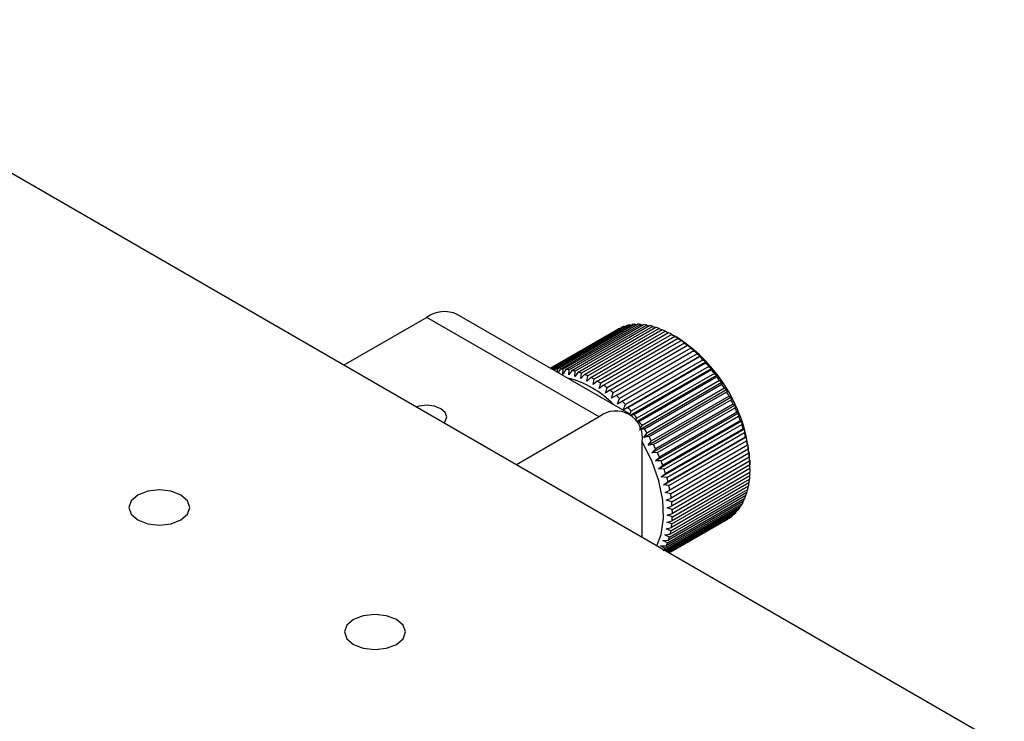
# Model space of a CAD drawing. Units: millimetres. Extents: x 6 to 290, y 5 to 205.
# Drawn here: x 238 to 258, y 166 to 180 of the extents above; entities that cross this region are included whole.
import ezdxf

# ---------------------------------------------------------------- set-up
doc = ezdxf.new("R2010")
doc.units = ezdxf.units.MM

msp = doc.modelspace()

# ---------------------------------------------------------------- linework, layer by layer
at = {"color": 7, "linetype": 'Continuous', "lineweight": 30}
for p, q in [((258.2846, 165.2032), (232.4752, 180.1026)), ((250.6011, 172.0203), (247.0655, 174.0613)), ((246.4406, 173.9994), (244.744, 173.02)), ((249.9761, 171.9584), (246.4406, 173.9994)), ((249.0035, 172.9426), (250.5416, 173.8305)), ((250.5996, 173.8436), (249.0211, 172.9324)), ((249.06, 172.9332), (250.651, 173.8517)), ((250.7121, 173.8573), (249.1211, 172.9388)), ((249.175, 172.9404), (250.766, 173.8588)), ((250.8299, 173.8569), (249.2389, 172.9384)), ((249.2949, 172.9335), (250.8859, 173.852)), ((250.952, 173.8425), (249.361, 172.9241)), ((249.4189, 172.9127), (251.0099, 173.8311)), ((250.5996, 173.8436), (250.624, 173.8361)), ((250.7121, 173.8573), (250.744, 173.8461)), ((250.8299, 173.8569), (250.8683, 173.8418)), ((250.952, 173.8425), (250.9964, 173.8234)), ((250.3538, 173.7534), (248.9763, 172.9582)), ((250.3933, 173.7747), (248.9777, 172.9575)), ((248.9823, 172.9548), (250.4387, 173.7955)), ((250.4931, 173.816), (248.9918, 172.9493)), ((251.0778, 173.8142), (249.4868, 172.8957)), ((249.546, 172.878), (251.137, 173.7964)), ((251.2063, 173.7722), (249.6153, 172.8537)), ((249.6755, 172.8297), (251.2665, 173.7481)), ((251.3367, 173.7167), (249.7457, 172.7982)), ((249.8065, 172.7681), (251.3974, 173.6866)), ((251.468, 173.6482), (249.877, 172.7297)), ((250.3933, 173.7747), (250.4, 173.7732)), ((250.4931, 173.816), (250.5091, 173.8118)), ((251.0778, 173.8142), (251.1274, 173.7909)), ((251.2063, 173.7722), (251.2605, 173.7447)), ((251.3367, 173.7167), (251.3949, 173.6851)), ((251.468, 173.6482), (251.5509, 173.6003)), ((251.5673, 173.5909), (251.4985, 173.6307)), ((249.9379, 172.6937), (251.5289, 173.6121)), ((251.5995, 173.567), (250.0085, 172.6486)), ((250.0691, 172.6069), (251.6601, 173.5254)), ((251.73, 173.4739), (250.1391, 172.5554)), ((250.199, 172.5084), (251.79, 173.4268)), ((251.5509, 173.6003), (251.5289, 173.6121)), ((251.5995, 173.567), (251.6778, 173.5191)), ((251.6778, 173.5191), (251.6601, 173.5254)), ((251.73, 173.4739), (251.8037, 173.4264)), ((251.8037, 173.4264), (251.79, 173.4268)), ((251.8589, 173.3693), (250.2679, 172.4509)), ((250.3268, 172.3988), (251.9178, 173.3172)), ((251.9852, 173.2541), (250.3942, 172.3356)), ((251.8589, 173.3693), (251.9278, 173.3229)), ((251.9278, 173.3229), (251.9178, 173.3172)), ((251.9852, 173.2541), (252.0492, 173.2092)), ((250.3521, 172.2295), (252.0492, 173.2092)), ((250.4516, 172.2789), (252.0426, 173.1973)), ((250.4699, 172.1064), (252.167, 173.0861)), ((252.108, 173.1289), (250.517, 172.2105)), ((250.5725, 172.1494), (252.1635, 173.0679)), ((252.0492, 173.2092), (252.0426, 173.1973)), ((252.108, 173.1289), (252.167, 173.0861)), ((252.167, 173.0861), (252.1635, 173.0679)), ((249.06, 172.9332), (249.0511, 172.9151)), ((249.1201, 172.8752), (249.1211, 172.9388)), ((249.175, 172.9404), (249.1342, 172.8671)), ((249.2345, 172.8374), (249.2389, 172.9384)), ((249.2949, 172.9335), (249.2345, 172.8374)), ((249.3534, 172.8204), (249.361, 172.9241)), ((249.4189, 172.9127), (249.3534, 172.8204)), ((249.4757, 172.7899), (249.4868, 172.8957)), ((249.546, 172.878), (249.4757, 172.7899)), ((249.6004, 172.7462), (249.6153, 172.8537)), ((249.6755, 172.8297), (249.6004, 172.7462)), ((250.6302, 172.0018), (252.2805, 172.9545)), ((252.2265, 172.9947), (250.6355, 172.0763)), ((250.6887, 172.0113), (252.2797, 172.9298)), ((252.3399, 172.8524), (250.749, 171.934)), ((252.2265, 172.9947), (252.2805, 172.9545)), ((252.2805, 172.9545), (252.2797, 172.9298)), ((252.3399, 172.8524), (252.3889, 172.8152)), ((249.7267, 172.6897), (249.7457, 172.7982)), ((249.8065, 172.7681), (249.7267, 172.6897)), ((249.8538, 172.6206), (249.877, 172.7297)), ((249.9379, 172.6937), (249.8538, 172.6206)), ((249.9807, 172.5394), (250.0085, 172.6486)), ((250.754, 171.8714), (252.3889, 172.8152)), ((250.7995, 171.8656), (252.3905, 172.784)), ((250.8262, 171.708), (252.4914, 172.6693)), ((252.4475, 172.7029), (250.8565, 171.7845)), ((250.9041, 171.7131), (252.4951, 172.6316)), ((252.3889, 172.8152), (252.3905, 172.784)), ((252.4475, 172.7029), (252.4914, 172.6693)), ((252.4914, 172.6693), (252.4951, 172.6316)), ((250.0691, 172.6069), (249.9807, 172.5394)), ((250.1067, 172.4467), (250.1391, 172.5554)), ((250.199, 172.5084), (250.1067, 172.4467)), ((250.2307, 172.3432), (250.2679, 172.4509)), ((250.8903, 171.5379), (252.5874, 172.5176)), ((252.5484, 172.5473), (250.9574, 171.6289)), ((251.0017, 171.555), (252.5927, 172.4735)), ((252.5484, 172.5473), (252.5874, 172.5176)), ((252.5874, 172.5176), (252.5927, 172.4735)), ((250.3268, 172.3988), (250.2307, 172.3432)), ((250.3521, 172.2295), (250.3942, 172.3356)), ((250.4516, 172.2789), (250.3521, 172.2295)), ((250.4699, 172.1064), (250.517, 172.2105)), ((250.9791, 171.3816), (252.6761, 172.3613)), ((252.642, 172.3866), (251.051, 171.4682)), ((251.0917, 171.3924), (252.6827, 172.3108)), ((252.7276, 172.222), (251.1367, 171.3035)), ((252.642, 172.3866), (252.6761, 172.3613)), ((252.6761, 172.3613), (252.6827, 172.3108)), ((252.7276, 172.222), (252.7571, 172.2014)), ((250.5725, 172.1494), (250.4699, 172.1064)), ((250.6029, 172.0128), (250.6355, 172.0763)), ((250.6887, 172.0113), (250.6244, 171.989)), ((251.06, 171.2217), (252.7571, 172.2014)), ((251.1326, 171.0593), (252.8296, 172.039)), ((251.1735, 171.2262), (252.7644, 172.1447)), ((252.8048, 172.0545), (251.2138, 171.136)), ((252.7571, 172.2014), (252.7644, 172.1447)), ((252.8048, 172.0545), (252.8296, 172.039)), ((252.8296, 172.039), (252.8374, 171.9763)), ((249.9761, 171.9584), (248.2795, 170.979)), ((250.7197, 171.8835), (250.749, 171.934)), ((250.7995, 171.8656), (250.7487, 171.8514)), ((251.1963, 170.8955), (252.8933, 171.8752)), ((251.2465, 171.0578), (252.8374, 171.9763)), ((252.8728, 171.8853), (251.2818, 170.9668)), ((251.3102, 170.8882), (252.9012, 171.8067)), ((252.8728, 171.8853), (252.8933, 171.8752)), ((252.8933, 171.8752), (252.9012, 171.8067)), ((250.9041, 171.7131), (250.7943, 171.6896)), ((250.8085, 171.7112), (250.8565, 171.7845)), ((250.8903, 171.5379), (250.9574, 171.6289)), ((251.2507, 170.7315), (252.9477, 171.7111)), ((252.9314, 171.7155), (251.3404, 170.797)), ((251.3642, 170.7186), (252.9551, 171.637)), ((252.9314, 171.7155), (252.9477, 171.7111)), ((252.9477, 171.7111), (252.9551, 171.637)), ((250.86, 169.4893), (250.86, 171.448)), ((251.0017, 171.555), (250.8903, 171.5379)), ((250.9791, 171.3816), (251.051, 171.4682)), ((251.2954, 170.5682), (252.9925, 171.5479)), ((252.98, 171.5463), (251.389, 170.6279)), ((251.4081, 170.5501), (252.9991, 171.4686)), ((252.98, 171.5463), (252.9925, 171.5479)), ((252.9925, 171.5479), (252.9991, 171.4686)), ((251.0917, 171.3924), (250.9791, 171.3816)), ((251.06, 171.2217), (251.1367, 171.3035)), ((251.1735, 171.2262), (251.06, 171.2217)), ((253.0184, 171.379), (251.4274, 170.4605)), ((251.4416, 170.3839), (253.0326, 171.3024)), ((253.0462, 171.2145), (251.4552, 170.296)), ((253.0184, 171.379), (253.0272, 171.3867)), ((253.0272, 171.3867), (253.0326, 171.3024)), ((253.0462, 171.2145), (253.0518, 171.2285)), ((253.0518, 171.2285), (253.0555, 171.1396)), ((251.1326, 171.0593), (251.2138, 171.136)), ((251.2465, 171.0578), (251.1326, 171.0593)), ((251.4645, 170.2212), (253.0555, 171.1396)), ((253.0634, 171.054), (251.4724, 170.1356)), ((253.0634, 171.054), (253.0659, 171.0744)), ((253.0659, 171.0744), (253.0676, 170.9814)), ((251.1963, 170.8955), (251.2818, 170.9668)), ((251.3102, 170.8882), (251.1963, 170.8955)), ((251.2507, 170.7315), (251.3404, 170.797)), ((251.4766, 170.063), (253.0676, 170.9814)), ((251.4779, 169.9104), (253.0689, 170.8288)), ((253.0697, 170.8987), (251.4787, 169.9803)), ((253.0694, 170.8986), (253.0689, 170.8288)), ((253.0697, 170.8987), (253.0696, 170.9083)), ((253.0697, 170.9083), (253.0697, 170.9884)), ((251.3642, 170.7186), (251.2507, 170.7315)), ((251.2954, 170.5682), (251.389, 170.6279)), ((253.0497, 170.6077), (251.4587, 169.6892)), ((251.4683, 169.7645), (253.0593, 170.6829)), ((253.0651, 170.7496), (251.4741, 169.8311)), ((253.0427, 170.6036), (253.039, 170.5447)), ((253.0615, 170.7475), (253.0593, 170.6829)), ((251.4081, 170.5501), (251.2954, 170.5682)), ((251.3302, 170.407), (251.4274, 170.4605)), ((251.4416, 170.3839), (251.3302, 170.407)), ((251.4169, 169.4966), (253.0079, 170.415)), ((253.0236, 170.4739), (251.4326, 169.5555)), ((251.448, 169.6262), (253.039, 170.5447)), ((253.0129, 170.4677), (253.0079, 170.415)), ((252.94, 170.2346), (251.349, 169.3161)), ((251.3547, 170.2488), (251.4552, 170.296)), ((251.4645, 170.2212), (251.3547, 170.2488)), ((251.3754, 169.3764), (252.9664, 170.2949)), ((252.9869, 170.3493), (251.3959, 169.4308)), ((252.9211, 170.2237), (252.9148, 170.1851)), ((252.9723, 170.3408), (252.9664, 170.2949)), ((252.883, 170.1306), (251.3161, 169.226)), ((251.3238, 169.2666), (252.9148, 170.1851)), ((251.3396, 169.2124), (252.8533, 170.0863)), ((252.8164, 170.0381), (251.3629, 169.199)), ((251.3689, 170.0948), (251.4724, 170.1356)), ((251.4766, 170.063), (251.3689, 170.0948)), ((251.3796, 169.1894), (252.7825, 169.9993)), ((252.7879, 170.0216), (252.7825, 169.9993)), ((252.8595, 170.117), (252.8533, 170.0863)), ((251.3657, 169.8033), (251.4741, 169.8311)), ((251.4683, 169.7645), (251.3657, 169.8033)), ((251.3725, 169.9459), (251.4787, 169.9803)), ((251.4779, 169.9104), (251.3725, 169.9459)), ((252.7408, 169.9576), (251.3948, 169.1806)), ((251.4044, 169.175), (252.7028, 169.9246)), ((252.6564, 169.8897), (251.4114, 169.171)), ((251.4139, 169.1695), (252.6146, 169.8627)), ((251.414, 169.1695), (252.6036, 169.8562)), ((252.6158, 169.8663), (252.6146, 169.8627)), ((252.7065, 169.9378), (252.7028, 169.9246)), ((251.3484, 169.6678), (251.4587, 169.6892)), ((251.448, 169.6262), (251.3484, 169.6678)), ((251.283, 169.4222), (251.3959, 169.4308)), ((251.3754, 169.3764), (251.283, 169.4222)), ((251.3208, 169.5405), (251.4326, 169.5555)), ((251.4169, 169.4966), (251.3208, 169.5405)), ((251.2353, 169.3136), (251.349, 169.3161)), ((251.3238, 169.2666), (251.2353, 169.3136))]:
    msp.add_line(p, q, dxfattribs=at)
at = {"color": 7, "linetype": 'Continuous', "lineweight": 30, "flags": 128}
for points in [[(246.7946, 171.8362), (246.8217, 171.8673), (246.8531, 171.9584), (246.8217, 172.0495), (246.7323, 172.1268), (246.5984, 172.1784), (246.4406, 172.1965), (246.2827, 172.1784), (246.2289, 172.1628)], [(251.161, 169.3156), (251.2513, 169.5503), (251.3, 169.8806), (251.2831, 170.2525), (251.2014, 170.65), (251.0584, 171.0555), (250.8604, 171.4514), (250.86, 171.4521)], [(240.5186, 169.8465), (240.7213, 169.7683), (240.9605, 169.7408), (241.1997, 169.7683), (241.4024, 169.8465), (241.5379, 169.9636), (241.5855, 170.1016), (241.5379, 170.2397), (241.4024, 170.3568), (241.1997, 170.435), (240.9605, 170.4624), (240.7213, 170.435), (240.5186, 170.3568), (240.3831, 170.2397), (240.3355, 170.1016), (240.3831, 169.9636), (240.5186, 169.8465)], [(244.938, 167.2952), (245.1407, 167.217), (245.3799, 167.1895), (245.6191, 167.217), (245.8219, 167.2952), (245.9573, 167.4123), (246.0049, 167.5503), (245.9573, 167.6884), (245.8219, 167.8055), (245.6191, 167.8837), (245.3799, 167.9112), (245.1407, 167.8837), (244.938, 167.8055), (244.8025, 167.6884), (244.7549, 167.5503), (244.8025, 167.4123), (244.938, 167.2952)]]:
    msp.add_lwpolyline(points, dxfattribs=at)
at = {"color": 7, "linetype": 'Continuous', "lineweight": 30}
for centre, radius, start, end in [((246.8067, 173.4883), 0.6287, 65.69288, 125.61758), ((250.7514, 173.0361), 0.8217, 100.64627, 104.79209), ((250.7639, 172.9546), 0.9042, 93.28266, 97.17217), ((250.767, 172.8402), 1.0186, 86.46028, 90.05266), ((250.754, 172.6945), 1.1649, 80.21036, 83.49528), ((250.7196, 172.5208), 1.3421, 74.51928, 77.50832), ((250.7291, 173.1034), 0.7506, 116.57008, 120.97345), ((250.7371, 173.0851), 0.7706, 108.46025, 112.78712), ((250.6603, 172.3237), 1.5479, 69.3455, 72.06327), ((250.5746, 172.1094), 1.7788, 64.63359, 67.11075), ((250.4632, 171.8847), 2.0297, 60.32389, 62.59249), ((250.3286, 171.6574), 2.2939, 56.35815, 58.44902), ((249.8146, 170.8442), 3.2583, 2.53745, 57.45718), ((250.1758, 171.435), 2.5637, 52.68245, 54.62391), ((250.0112, 171.2251), 2.8305, 49.24817, 51.06563), ((249.8426, 171.0344), 3.085, 46.01205, 47.7281), ((249.6787, 170.8687), 3.3182, 42.93572, 44.57041), ((249.5286, 170.7321), 3.5211, 39.98495, 41.5562), ((249.1729, 172.0361), 0.9042, 93.28266, 97.17217), ((249.176, 171.9217), 1.0186, 86.46028, 90.05266), ((249.163, 171.7761), 1.1649, 80.21036, 83.49528), ((249.1286, 171.6023), 1.3421, 74.51928, 77.50832), ((249.0693, 171.4053), 1.5479, 69.3455, 72.06327), ((248.9836, 171.1909), 1.7788, 64.63359, 67.11075), ((249.4011, 170.6275), 3.6861, 37.12889, 38.65291), ((248.8747, 170.8815), 1.9276, 43.62108, 76.38429), ((248.8722, 170.9663), 2.0297, 60.32389, 62.59249), ((248.7377, 170.7389), 2.2939, 56.35815, 58.44902), ((249.3045, 170.5558), 3.8064, 34.33922, 35.83096), ((249.2456, 170.5163), 3.8773, 31.58949, 33.06298), ((248.5849, 170.5165), 2.5637, 52.68245, 54.62391), ((248.4202, 170.3067), 2.8305, 49.24817, 51.06563), ((249.2297, 170.5065), 3.8959, 28.8543, 30.32309), ((248.2516, 170.116), 3.085, 46.01205, 47.7281), ((248.0877, 169.9502), 3.3182, 42.93572, 44.57041), ((249.2602, 170.5226), 3.8615, 26.10868, 27.58618), ((250.3212, 171.5354), 0.5459, 350.78596, 129.20329), ((247.9376, 169.8136), 3.5211, 39.98495, 41.5562), ((247.8101, 169.709), 3.6861, 37.12889, 38.65291), ((249.338, 170.5595), 3.7754, 23.32733, 24.82721), ((247.7135, 169.6373), 3.8064, 34.33922, 35.83096), ((249.4619, 170.611), 3.6412, 20.48403, 22.02055), ((249.6285, 170.6709), 3.4641, 17.55081, 19.13925), ((247.6546, 169.5978), 3.8773, 31.58949, 33.06298), ((249.8322, 170.7324), 3.2513, 14.4973, 16.15434), ((247.6387, 169.5881), 3.8959, 28.8543, 30.32309), ((250.0658, 170.7895), 3.0108, 11.28988, 13.03402), ((247.6692, 169.6042), 3.8615, 26.10868, 27.58618), ((247.747, 169.641), 3.7754, 23.32733, 24.82721), ((250.3206, 170.8367), 2.7516, 7.8909, 9.74292), ((247.8709, 169.6926), 3.6412, 20.48403, 22.02055), ((250.5872, 170.8697), 2.483, 4.25797, 6.24127), ((248.0375, 169.7524), 3.4641, 17.55081, 19.13925), ((251.1166, 170.8826), 1.953, 356.09401, 358.42162), ((250.8557, 170.8855), 2.214, 0.34337, 2.48425), ((248.2412, 169.814), 3.2513, 14.4973, 16.15434), ((251.3612, 170.8615), 1.7075, 351.45228, 353.99797), ((248.4748, 169.8711), 3.0108, 11.28988, 13.03402), ((251.7728, 170.7732), 1.286, 340.75601, 343.83131), ((251.5818, 170.8238), 1.4836, 346.35848, 349.15426), ((248.7296, 169.9183), 2.7516, 7.8909, 9.74292), ((248.9962, 169.9512), 2.483, 4.25797, 6.24127), ((251.9301, 170.7141), 1.1179, 334.60026, 337.97665), ((249.2647, 169.967), 2.214, 0.34337, 2.48425), ((252.1946, 170.5464), 0.8031, 312.84559, 317.05491), ((252.1394, 170.5943), 0.8762, 320.59364, 324.56556), ((252.0522, 170.6524), 0.9811, 327.87192, 331.5554), ((249.5257, 169.9642), 1.953, 356.09401, 358.42162), ((252.2222, 170.5152), 0.7614, 304.77197, 309.13364), ((249.9908, 169.9054), 1.4836, 346.35848, 349.15426), ((249.7702, 169.943), 1.7075, 351.45228, 353.99797), ((250.1818, 169.8547), 1.286, 340.75601, 343.83131), ((250.4612, 169.7339), 0.9811, 327.87192, 331.5554), ((250.3391, 169.7956), 1.1179, 334.60026, 337.97665)]:
    msp.add_arc(centre, radius, start, end, dxfattribs=at)

doc.saveas('drawing.dxf')
